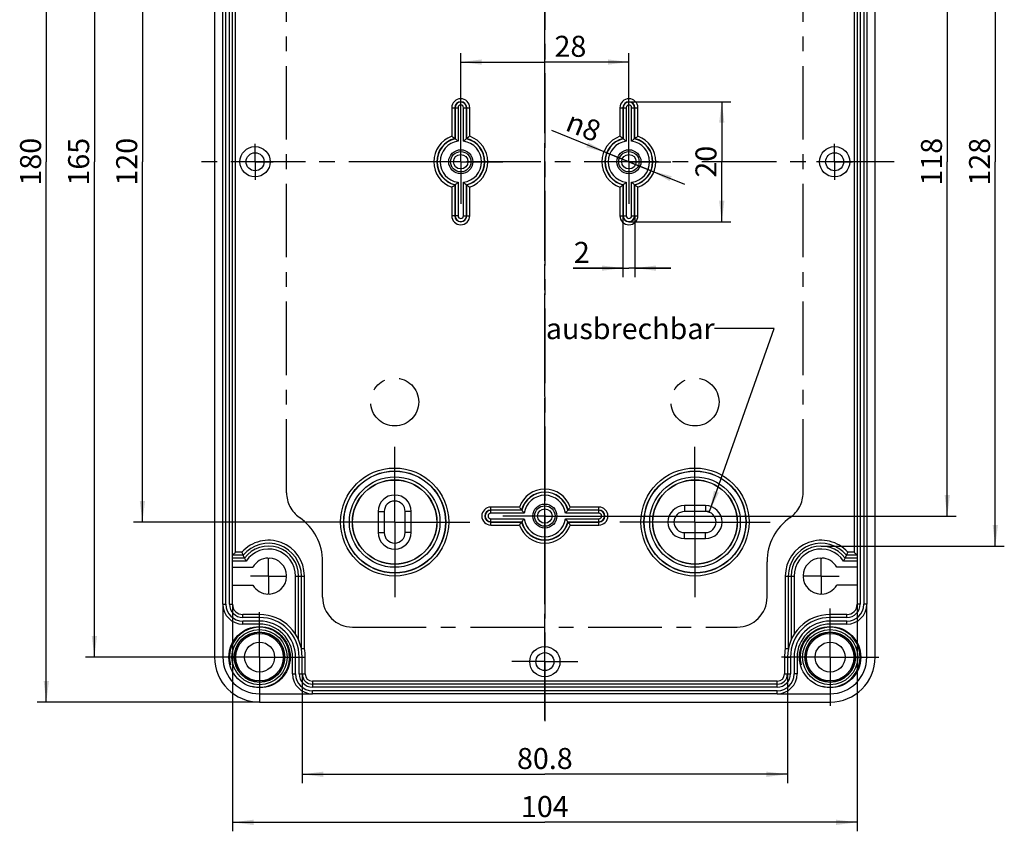
# Model space of a CAD drawing. Units: millimetres. Extents: x 0 to 599, y 0 to 420.
# Drawn here: x 177 to 341, y 158 to 293 of the extents above; entities that cross this region are included whole.
import ezdxf

# ---------------------------------------------------------------- set-up
doc = ezdxf.new("R2010")
doc.units = ezdxf.units.MM
doc.header["$LTSCALE"] = 32.67
for name, pattern in [('CENTER', [0.6, 0.375, -0.075, 0.075, -0.075]), ('DASHED', [0.2, 0.1, -0.1]), ('PHANTOM', [0.8, 0.45, -0.05, 0.1, -0.05, 0.1, -0.05])]:
    doc.linetypes.add(name, pattern=pattern)
doc.layers.get('0').update_dxf_attribs({"linetype": 'CONTINUOUS'})
for name, color, linetype in [('ACHSEN-EINFUEHRUNGEN', 7, 'CONTINUOUS'), ('AUSFORMSCHRAEGEN', 7, 'CONTINUOUS'), ('AUSW-EINSAETZE', 7, 'CONTINUOUS'), ('BEZUGSACHSEN', 7, 'CONTINUOUS'), ('BG_STARTBEZUEGE', 7, 'CONTINUOUS'), ('DECKELSKIZZEN', 7, 'CONTINUOUS'), ('DEFAULT_1', 7, 'CENTER'), ('RUNDUNGEN', 7, 'CONTINUOUS'), ('TEIL_STARTBEZUEGE', 7, 'CONTINUOUS'), ('TYPE', 7, 'CONTINUOUS'), ('ZEICHNUNGSBEMASSUNGEN', 7, 'CONTINUOUS')]:
    doc.layers.add(name, color=color, linetype=linetype)
doc.styles.get("Standard").update_dxf_attribs({"font": 'txt', "width": 0.7})
doc.styles.add('TEXTSTYLE_8', font='gdt', dxfattribs={"width": 0.7})
doc.dimstyles.new('DIMSTYLE_2', dxfattribs={"dimtxt": 3.5, "dimasz": 3.5, "dimexe": 1.5, "dimexo": 0, "dimgap": 0.875, "dimtad": 1, "dimdec": 3, "dimdsep": 46, "dimtxsty": 'STANDARD', "dimblk": '_FILLED', "dimblk1": '_FILLED', "dimblk2": '_FILLED', "dimcen": 0.09, "dimclrt": 5, "dimazin": 2, "dimtp": 0.2, "dimtm": 0.2, "dimtfac": 1, "dimtdec": 3, "dimtofl": 0, "dimtmove": 0, "dimatfit": 3, "dimldrblk": '_FILLED', "dimfxl": 1, "dimtolj": 1, "dimarcsym": 0})
doc.dimstyles.new('DIMSTYLE_3', dxfattribs={"dimtxt": 3.5, "dimasz": 3.5, "dimexe": 1.5, "dimexo": 0, "dimgap": 0.875, "dimtad": 1, "dimdec": 3, "dimdsep": 46, "dimtxsty": 'STANDARD', "dimblk": '_FILLED', "dimblk1": '_FILLED', "dimblk2": '_FILLED', "dimcen": 0.09, "dimclrt": 5, "dimazin": 2, "dimtp": 0.5, "dimtm": 0.5, "dimtfac": 1, "dimtdec": 3, "dimtofl": 0, "dimtmove": 0, "dimatfit": 3, "dimldrblk": '_FILLED', "dimfxl": 1, "dimtolj": 1, "dimarcsym": 0})
doc.dimstyles.new('DIMSTYLE_4', dxfattribs={"dimtxt": 3.5, "dimasz": 3.5, "dimexe": 1.5, "dimexo": 0, "dimgap": 0.875, "dimtad": 1, "dimdec": 3, "dimdsep": 46, "dimtxsty": 'STANDARD', "dimblk": '_FILLED', "dimblk1": '_FILLED', "dimblk2": '_FILLED', "dimcen": 0.09, "dimclrt": 5, "dimazin": 2, "dimtp": 0.3, "dimtm": 0.3, "dimtfac": 1, "dimtdec": 3, "dimtofl": 0, "dimtmove": 0, "dimatfit": 3, "dimldrblk": '_FILLED', "dimfxl": 1, "dimtolj": 1, "dimarcsym": 0})
doc.dimstyles.new('DIMSTYLE_5', dxfattribs={"dimtxt": 3.5, "dimasz": 3.5, "dimexe": 1.5, "dimexo": 0, "dimgap": 0.875, "dimtad": 1, "dimdec": 1, "dimdsep": 46, "dimtxsty": 'STANDARD', "dimblk": '_FILLED', "dimblk1": '_FILLED', "dimblk2": '_FILLED', "dimcen": 0.09, "dimclrt": 5, "dimazin": 2, "dimtp": 0.5, "dimtm": 0.5, "dimtfac": 1, "dimtdec": 1, "dimtofl": 0, "dimtmove": 0, "dimatfit": 3, "dimldrblk": '_FILLED', "dimfxl": 1, "dimtolj": 1, "dimarcsym": 0})
doc.dimstyles.new('DIMSTYLE_6', dxfattribs={"dimtxt": 3.5, "dimasz": 3.5, "dimexe": 1.5, "dimexo": 0, "dimgap": 0.875, "dimtad": 1, "dimdec": 1, "dimdsep": 46, "dimtxsty": 'STANDARD', "dimblk": '_FILLED', "dimblk1": '_FILLED', "dimblk2": '_FILLED', "dimcen": 0.09, "dimclrt": 5, "dimazin": 2, "dimtp": 0.2, "dimtm": 0.2, "dimtfac": 1, "dimtdec": 1, "dimtofl": 0, "dimtmove": 0, "dimatfit": 3, "dimldrblk": '_FILLED', "dimfxl": 1, "dimtolj": 1, "dimarcsym": 0})
doc.dimstyles.new('DIMSTYLE_7', dxfattribs={"dimtxt": 3.5, "dimasz": 3.5, "dimexe": 1.5, "dimexo": 0, "dimtad": 1, "dimdec": 1, "dimdsep": 46, "dimtxsty": 'STANDARD', "dimblk": '_FILLED', "dimblk1": '_FILLED', "dimblk2": '_FILLED', "dimcen": 0.09, "dimclrt": 5, "dimazin": 2, "dimtp": 0.2, "dimtm": 0.2, "dimtfac": 1, "dimtdec": 1, "dimtmove": 0, "dimatfit": 2, "dimldrblk": '_FILLED', "dimfxl": 1, "dimtolj": 1, "dimarcsym": 0})
doc.dimstyles.new('DIMSTYLE_8', dxfattribs={"dimtxt": 3.5, "dimasz": 3.5, "dimexe": 1.5, "dimexo": 0, "dimgap": 0.875, "dimtad": 1, "dimdec": 1, "dimdsep": 46, "dimtxsty": 'STANDARD', "dimblk": '_FILLED', "dimblk1": '_FILLED', "dimblk2": '_FILLED', "dimcen": 0.09, "dimclrt": 5, "dimazin": 2, "dimtp": 0.1, "dimtm": 0.1, "dimtfac": 1, "dimtdec": 1, "dimtofl": 0, "dimtmove": 0, "dimatfit": 3, "dimldrblk": '_FILLED', "dimfxl": 1, "dimtolj": 1, "dimarcsym": 0})
doc.dimstyles.get("Standard").update_dxf_attribs({"dimtxt": 3.5, "dimasz": 3.5, "dimexe": 1.5, "dimexo": 0, "dimtad": 1, "dimdsep": 46, "dimtxsty": 'STANDARD', "dimblk": '_FILLED', "dimblk1": '_FILLED', "dimblk2": '_FILLED', "dimcen": 0.09, "dimclrt": 5, "dimazin": 2, "dimtol": 1, "dimtp": 0.05, "dimtm": 0.05, "dimtfac": 1, "dimtofl": 0, "dimtmove": 0, "dimatfit": 3, "dimldrblk": '_FILLED', "dimfxl": 1, "dimtolj": 1, "dimarcsym": 0})

# ---------------------------------------------------------------- blocks, each defined once
blk = doc.blocks.new('_FILLED')
at = {"color": 0, "linetype": 'BYBLOCK'}
blk.add_solid([(0, 0), (-1, 0.125), (-1, -0.125)], dxfattribs=at)
blk = doc.blocks.new('*D11')
at = {"layer": 'ZEICHNUNGSBEMASSUNGEN', "color": 2, "linetype": 'CONTINUOUS'}
for p, q in [((209.18, 352.32), (187.68, 352.32)), ((189.18, 352.32), (189.18, 269.82)), ((189.18, 187.32), (189.18, 269.82)), ((209.18, 187.32), (187.68, 187.32))]:
    blk.add_line(p, q, dxfattribs=at)
at = {"layer": 'ZEICHNUNGSBEMASSUNGEN', "color": 2, "linetype": 'CONTINUOUS', "xscale": 3.5, "yscale": 3.5, "zscale": 3.5}
for p, rotation in [((189.18, 352.32), 90), ((189.18, 187.32), 270)]:
    blk.add_blockref('_FILLED', p, dxfattribs=dict(at, rotation=rotation))
at = {"layer": 'ZEICHNUNGSBEMASSUNGEN', "color": 5, "linetype": 'CONTINUOUS', "insert": (184.81, 269.82), "char_height": 3.5, "width": 10.875, "attachment_point": 2, "rotation": 90, "line_spacing_factor": 0.9}
blk.add_mtext('165', dxfattribs=at)
blk = doc.blocks.new('*D12')
at = {"layer": 'ZEICHNUNGSBEMASSUNGEN', "color": 2, "linetype": 'CONTINUOUS'}
for p, q in [((216.68, 359.82), (179.68, 359.82)), ((181.18, 359.82), (181.18, 269.82)), ((181.18, 179.82), (181.18, 269.82)), ((216.68, 179.82), (179.68, 179.82))]:
    blk.add_line(p, q, dxfattribs=at)
at = {"layer": 'ZEICHNUNGSBEMASSUNGEN', "color": 2, "linetype": 'CONTINUOUS', "xscale": 3.5, "yscale": 3.5, "zscale": 3.5}
for p, rotation in [((181.18, 359.82), 90), ((181.18, 179.82), 270)]:
    blk.add_blockref('_FILLED', p, dxfattribs=dict(at, rotation=rotation))
at = {"layer": 'ZEICHNUNGSBEMASSUNGEN', "color": 5, "linetype": 'CONTINUOUS', "insert": (176.81, 269.82), "char_height": 3.5, "width": 11.25, "attachment_point": 2, "rotation": 90, "line_spacing_factor": 0.9}
blk.add_mtext('180', dxfattribs=at)
blk = doc.blocks.new('*D13')
at = {"layer": 'ZEICHNUNGSBEMASSUNGEN', "color": 2, "linetype": 'CONTINUOUS'}
for p, q in [((229.18, 329.82), (195.68, 329.82)), ((197.18, 329.82), (197.18, 269.82)), ((197.18, 209.82), (197.18, 269.82)), ((229.18, 209.82), (195.68, 209.82))]:
    blk.add_line(p, q, dxfattribs=at)
at = {"layer": 'ZEICHNUNGSBEMASSUNGEN', "color": 2, "linetype": 'CONTINUOUS', "xscale": 3.5, "yscale": 3.5, "zscale": 3.5}
for p, rotation in [((197.18, 329.82), 90), ((197.18, 209.82), 270)]:
    blk.add_blockref('_FILLED', p, dxfattribs=dict(at, rotation=rotation))
at = {"layer": 'ZEICHNUNGSBEMASSUNGEN', "color": 5, "linetype": 'CONTINUOUS', "insert": (192.81, 269.82), "char_height": 3.5, "width": 11.25, "attachment_point": 2, "rotation": 90, "line_spacing_factor": 0.9}
blk.add_mtext('120', dxfattribs=at)
blk = doc.blocks.new('*D14')
at = {"layer": 'ZEICHNUNGSBEMASSUNGEN', "color": 2, "linetype": 'CONTINUOUS'}
for p, q in [((271.18, 328.82), (332.68, 328.82)), ((331.18, 328.82), (331.18, 269.82)), ((331.18, 210.82), (331.18, 269.82)), ((271.18, 210.82), (332.68, 210.82))]:
    blk.add_line(p, q, dxfattribs=at)
at = {"layer": 'ZEICHNUNGSBEMASSUNGEN', "color": 2, "linetype": 'CONTINUOUS', "xscale": 3.5, "yscale": 3.5, "zscale": 3.5}
for p, rotation in [((331.18, 328.82), 90), ((331.18, 210.82), 270)]:
    blk.add_blockref('_FILLED', p, dxfattribs=dict(at, rotation=rotation))
at = {"layer": 'ZEICHNUNGSBEMASSUNGEN', "color": 5, "linetype": 'CONTINUOUS', "insert": (326.81, 269.82), "char_height": 3.5, "width": 10.125, "attachment_point": 2, "rotation": 90, "line_spacing_factor": 0.9}
blk.add_mtext('118', dxfattribs=at)
blk = doc.blocks.new('*D15')
at = {"layer": 'ZEICHNUNGSBEMASSUNGEN', "color": 2, "linetype": 'CONTINUOUS'}
for p, q in [((310.18, 333.81), (340.68, 333.81)), ((339.18, 333.81), (339.18, 269.82)), ((339.18, 205.82), (339.18, 269.82)), ((310.18, 205.82), (340.68, 205.82))]:
    blk.add_line(p, q, dxfattribs=at)
at = {"layer": 'ZEICHNUNGSBEMASSUNGEN', "color": 2, "linetype": 'CONTINUOUS', "xscale": 3.5, "yscale": 3.5, "zscale": 3.5}
for p, rotation in [((339.18, 333.81), 90), ((339.18, 205.82), 270)]:
    blk.add_blockref('_FILLED', p, dxfattribs=dict(at, rotation=rotation))
at = {"layer": 'ZEICHNUNGSBEMASSUNGEN', "color": 5, "linetype": 'CONTINUOUS', "insert": (334.81, 269.82), "char_height": 3.5, "width": 11.25, "attachment_point": 2, "rotation": 90, "line_spacing_factor": 0.9}
blk.add_mtext('128', dxfattribs=at)
blk = doc.blocks.new('*D16')
at = {"layer": 'ZEICHNUNGSBEMASSUNGEN', "color": 2, "linetype": 'CONTINUOUS'}
for p, q in [((223.78, 184.52), (223.78, 166.31)), ((304.58, 184.52), (304.58, 166.31)), ((223.78, 167.81), (264.18, 167.81)), ((304.58, 167.81), (264.18, 167.81))]:
    blk.add_line(p, q, dxfattribs=at)
at = {"layer": 'ZEICHNUNGSBEMASSUNGEN', "color": 2, "linetype": 'CONTINUOUS', "xscale": 3.5, "yscale": 3.5, "zscale": 3.5, "rotation": 180}
blk.add_blockref('_FILLED', (223.78, 167.81), dxfattribs=at)
at = {"layer": 'ZEICHNUNGSBEMASSUNGEN', "color": 2, "linetype": 'CONTINUOUS', "xscale": 3.5, "yscale": 3.5, "zscale": 3.5}
blk.add_blockref('_FILLED', (304.58, 167.81), dxfattribs=at)
at = {"layer": 'ZEICHNUNGSBEMASSUNGEN', "color": 5, "linetype": 'CONTINUOUS', "insert": (264.18, 172.19), "char_height": 3.5, "width": 15.375, "attachment_point": 2, "line_spacing_factor": 0.9}
blk.add_mtext('80.8', dxfattribs=at)
blk = doc.blocks.new('*D17')
at = {"layer": 'ZEICHNUNGSBEMASSUNGEN', "color": 2, "linetype": 'CONTINUOUS'}
for p, q in [((212.18, 196.12), (212.18, 158.31)), ((316.18, 196.12), (316.18, 158.31)), ((212.18, 159.81), (264.18, 159.81)), ((316.18, 159.81), (264.18, 159.81))]:
    blk.add_line(p, q, dxfattribs=at)
at = {"layer": 'ZEICHNUNGSBEMASSUNGEN', "color": 2, "linetype": 'CONTINUOUS', "xscale": 3.5, "yscale": 3.5, "zscale": 3.5}
for p, rotation in [((212.18, 159.81), 180), ((316.18, 159.81), 360)]:
    blk.add_blockref('_FILLED', p, dxfattribs=dict(at, rotation=rotation))
at = {"layer": 'ZEICHNUNGSBEMASSUNGEN', "color": 5, "linetype": 'CONTINUOUS', "insert": (264.18, 164.19), "char_height": 3.5, "width": 11.25, "attachment_point": 2, "line_spacing_factor": 0.9}
blk.add_mtext('104', dxfattribs=at)
blk = doc.blocks.new('*D18')
at = {"layer": 'ZEICHNUNGSBEMASSUNGEN', "color": 2, "linetype": 'CONTINUOUS'}
for p, q in [((250.18, 276.82), (250.18, 287.92)), ((278.18, 276.82), (278.18, 287.92)), ((250.18, 286.42), (264.18, 286.42)), ((278.18, 286.42), (264.18, 286.42))]:
    blk.add_line(p, q, dxfattribs=at)
at = {"layer": 'ZEICHNUNGSBEMASSUNGEN', "color": 2, "linetype": 'CONTINUOUS', "xscale": 3.5, "yscale": 3.5, "zscale": 3.5, "rotation": 180}
blk.add_blockref('_FILLED', (250.18, 286.42), dxfattribs=at)
at = {"layer": 'ZEICHNUNGSBEMASSUNGEN', "color": 2, "linetype": 'CONTINUOUS', "xscale": 3.5, "yscale": 3.5, "zscale": 3.5}
blk.add_blockref('_FILLED', (278.18, 286.42), dxfattribs=at)
at = {"layer": 'ZEICHNUNGSBEMASSUNGEN', "color": 5, "linetype": 'CONTINUOUS', "insert": (268.44, 290.79), "char_height": 3.5, "width": 8.25, "attachment_point": 2, "line_spacing_factor": 0.9}
blk.add_mtext('28', dxfattribs=at)
blk = doc.blocks.new('*D19')
at = {"layer": 'ZEICHNUNGSBEMASSUNGEN', "color": 2, "linetype": 'CONTINUOUS'}
for p, q in [((278.18, 279.81), (295.14, 279.81)), ((293.64, 279.81), (293.64, 269.82)), ((293.64, 259.82), (293.64, 269.82)), ((278.18, 259.82), (295.14, 259.82))]:
    blk.add_line(p, q, dxfattribs=at)
at = {"layer": 'ZEICHNUNGSBEMASSUNGEN', "color": 2, "linetype": 'CONTINUOUS', "xscale": 3.5, "yscale": 3.5, "zscale": 3.5}
for p, rotation in [((293.64, 279.81), 90), ((293.64, 259.82), 270)]:
    blk.add_blockref('_FILLED', p, dxfattribs=dict(at, rotation=rotation))
at = {"layer": 'ZEICHNUNGSBEMASSUNGEN', "color": 5, "linetype": 'CONTINUOUS', "insert": (289.26, 269.82), "char_height": 3.5, "width": 8.25, "attachment_point": 2, "rotation": 90, "line_spacing_factor": 0.9}
blk.add_mtext('20', dxfattribs=at)
blk = doc.blocks.new('*D20')
at = {"layer": 'ZEICHNUNGSBEMASSUNGEN', "color": 2, "linetype": 'CONTINUOUS'}
for p, q in [((278.18, 269.82), (265.34, 275)), ((274.48, 271.31), (274.48, 271.31)), ((274.48, 271.31), (278.18, 269.82)), ((281.89, 268.32), (278.18, 269.82)), ((278.18, 269.82), (287.45, 266.07)), ((281.89, 268.32), (281.89, 268.32))]:
    blk.add_line(p, q, dxfattribs=at)
at = {"layer": 'ZEICHNUNGSBEMASSUNGEN', "color": 2, "linetype": 'CONTINUOUS', "xscale": 3.5, "yscale": 3.5, "zscale": 3.5}
for p, rotation in [((274.48, 271.31), 338.0092122773), ((281.89, 268.32), 158.0081856634)]:
    blk.add_blockref('_FILLED', p, dxfattribs=dict(at, rotation=rotation))
at = {"layer": 'ZEICHNUNGSBEMASSUNGEN', "color": 5, "linetype": 'CONTINUOUS', "insert": (273.86, 276.28), "char_height": 3.5, "width": 11.125, "attachment_point": 3, "rotation": 338.0066, "line_spacing_factor": 0.9, "style": 'TEXTSTYLE_8'}
blk.add_mtext('{\\fgdt;n}\\ftxt;8', dxfattribs=at)
blk = doc.blocks.new('*D40')
at = {"layer": 'ZEICHNUNGSBEMASSUNGEN', "color": 2, "linetype": 'CONTINUOUS'}
for p, q in [((277.19, 260.82), (277.19, 250.6)), ((279.18, 260.82), (279.18, 250.6)), ((277.19, 252.1), (268.91, 252.1)), ((268.91, 252.1), (278.18, 252.1)), ((285.18, 252.1), (278.18, 252.1)), ((279.18, 252.1), (285.18, 252.1))]:
    blk.add_line(p, q, dxfattribs=at)
at = {"layer": 'ZEICHNUNGSBEMASSUNGEN', "color": 2, "linetype": 'CONTINUOUS', "xscale": 3.5, "yscale": 3.5, "zscale": 3.5}
blk.add_blockref('_FILLED', (277.19, 252.1), dxfattribs=at)
at = {"layer": 'ZEICHNUNGSBEMASSUNGEN', "color": 2, "linetype": 'CONTINUOUS', "xscale": 3.5, "yscale": 3.5, "zscale": 3.5, "rotation": 180}
blk.add_blockref('_FILLED', (279.18, 252.1), dxfattribs=at)
at = {"layer": 'ZEICHNUNGSBEMASSUNGEN', "color": 5, "linetype": 'CONTINUOUS', "insert": (271.66, 256.47), "char_height": 3.5, "width": 4.125, "attachment_point": 3, "line_spacing_factor": 0.9}
blk.add_mtext('2', dxfattribs=at)

msp = doc.modelspace()

# ---------------------------------------------------------------- linework, layer by layer
at = {"color": 9, "linetype": 'CONTINUOUS'}
for p, q in [((236.4319, 211.5658), (237.4319, 211.5658)), ((241.9319, 211.5658), (240.9319, 211.5658)), ((287.4319, 212.5658), (287.4319, 211.5658)), ((290.9319, 212.5658), (290.9319, 211.5658)), ((236.4319, 208.0658), (237.4319, 208.0658)), ((241.9319, 208.0658), (240.9319, 208.0658)), ((287.4319, 207.0658), (287.4319, 208.0658)), ((290.9319, 207.0658), (290.9319, 208.0658))]:
    msp.add_line(p, q, dxfattribs=at)
at = {"color": 7, "linetype": 'CONTINUOUS'}
for p, q in [((236.4319, 211.5658), (236.4319, 208.0658)), ((237.4319, 211.5658), (237.4319, 208.0658)), ((240.9319, 208.0658), (240.9319, 211.5658)), ((241.9319, 208.0658), (241.9319, 211.5658)), ((290.9319, 212.5658), (287.4319, 212.5658)), ((290.9319, 211.5658), (287.4319, 211.5658)), ((287.4319, 208.0658), (290.9319, 208.0658)), ((287.4319, 207.0658), (290.9319, 207.0658)), ((218.0835, 203.8141), (218.1819, 203.7158)), ((218.1819, 203.7158), (218.2803, 203.8141)), ((310.0835, 203.8141), (310.1819, 203.7158)), ((310.1819, 203.7158), (310.2803, 203.8141)), ((212.1819, 202.3158), (215.5838, 202.3158)), ((316.1819, 202.3158), (312.78, 202.3158)), ((221.1803, 200.9141), (221.0819, 200.8158)), ((221.0819, 200.8158), (221.1803, 200.7174)), ((307.2819, 200.8158), (307.1835, 200.9141)), ((307.1835, 200.7174), (307.2819, 200.8158)), ((212.1819, 199.3158), (215.5838, 199.3158)), ((316.1819, 199.3158), (312.78, 199.3158)), ((218.1819, 197.9158), (218.0835, 197.8174)), ((218.2803, 197.8174), (218.1819, 197.9158)), ((310.1819, 197.9158), (310.0835, 197.8174)), ((310.2803, 197.8174), (310.1819, 197.9158)), ((210.5819, 196.1158), (210.5819, 187.3158)), ((317.7819, 187.3158), (317.7819, 196.1158)), ((216.6819, 181.2158), (225.4819, 181.2158)), ((302.8819, 181.2158), (311.6819, 181.2158))]:
    msp.add_line(p, q, dxfattribs=at)
at = {"color": 2, "linetype": 'DASHED'}
msp.add_line((291.589, 211.5658), (290.9319, 211.5658), dxfattribs=at)
at = {"color": 7, "linetype": 'CONTINUOUS'}
for centre, radius in [((215.9319, 269.8158), 1.5), ((250.1819, 269.8158), 2), ((250.1819, 269.8158), 1.7), ((278.1819, 269.8158), 2), ((278.1819, 269.8158), 1.7), ((312.4319, 269.8158), 1.5), ((264.1819, 210.8158), 2), ((264.1819, 210.8158), 1.7), ((216.6819, 187.3158), 5.1), ((216.6819, 187.3158), 4.595), ((311.6819, 187.3158), 5.1), ((311.6819, 187.3158), 4.595), ((216.6819, 187.3158), 4.2), ((311.6819, 187.3158), 4.2), ((216.6819, 187.3158), 2.5), ((311.6819, 187.3158), 2.5), ((264.1819, 186.5658), 1.5)]:
    msp.add_circle(centre, radius, dxfattribs=at)
for centre, radius, start, end in [((239.1819, 211.5658), 2.75, 0, 180), ((239.1819, 211.5658), 1.75, 0, 180), ((287.4319, 209.8158), 2.75, 90, 270), ((287.4319, 209.8158), 1.75, 90, 270), ((290.9319, 209.8158), 2.75, 270, 90), ((290.9319, 209.8158), 1.75, 270, 90), ((239.1819, 208.0658), 2.75, 180, 360), ((239.1819, 208.0658), 1.75, 180, 360), ((218.1819, 200.8158), 3, 91.879376, 150), ((218.1819, 200.8158), 3, 1.879376, 88.120624), ((310.1819, 200.8158), 3, 91.879376, 178.120624), ((310.1819, 200.8158), 3, 30, 88.120624), ((218.1819, 200.8158), 3, 271.879376, 358.120624), ((310.1819, 200.8158), 3, 181.879376, 268.120624), ((218.1819, 200.8158), 3, 210, 268.120624), ((310.1819, 200.8158), 3, 271.879376, 330), ((216.6819, 187.3158), 6.1, 180, 270), ((311.6819, 187.3158), 6.1, 270, 360)]:
    msp.add_arc(centre, radius, start, end, dxfattribs=at)
at = {"color": 2, "linetype": 'CONTINUOUS'}
for centre in [(216.6819, 187.3158), (311.6819, 187.3158)]:
    msp.add_arc(centre, 5, 255, 195, dxfattribs=at)
at = {"layer": 'ACHSEN-EINFUEHRUNGEN', "color": 7, "linetype": 'CENTER'}
msp.add_line((264.1819, 176.8158), (264.1819, 362.8158), dxfattribs=at)
at = {"layer": 'AUSFORMSCHRAEGEN', "color": 7, "linetype": 'CONTINUOUS'}
for centre, radius in [((215.9319, 269.8158), 2.5218), ((312.4319, 269.8158), 2.5218), ((239.1819, 209.8158), 8.4738), ((289.1819, 209.8158), 8.4738), ((239.1819, 209.8158), 7), ((289.1819, 209.8158), 7), ((264.1819, 186.5658), 2.5218)]:
    msp.add_circle(centre, radius, dxfattribs=at)
at = {"layer": 'AUSW-EINSAETZE', "color": 2, "linetype": 'CENTER'}
for p, q in [((221.1819, 214.6975), (221.1819, 324.9341)), ((307.1819, 214.6975), (307.1819, 324.9341)), ((227.1819, 197.3158), (227.1819, 203.2083)), ((301.1819, 197.3158), (301.1819, 203.2083)), ((232.1819, 192.3158), (296.1819, 192.3158))]:
    msp.add_line(p, q, dxfattribs=at)
for centre, radius, start, end in [((226.1819, 214.6975), 5, 180, 235.150095), ((302.1819, 214.6975), 5, 304.849905, 360), ((218.1819, 203.2083), 9, 0, 55.150095), ((310.1819, 203.2083), 9, 124.849905, 180), ((232.1819, 197.3158), 5, 180, 270), ((296.1819, 197.3158), 5, 270, 360)]:
    msp.add_arc(centre, radius, start, end, dxfattribs=at)
at = {"layer": 'BEZUGSACHSEN', "color": 7, "linetype": 'CENTER'}
for p, q in [((215.9319, 269.8158), (215.9319, 272.8159)), ((250.1819, 269.8158), (250.1819, 272.8159)), ((278.1819, 269.8158), (278.1819, 272.8159)), ((312.4319, 269.8158), (312.4319, 272.8159)), ((215.9319, 269.8158), (212.9318, 269.8158)), ((215.9319, 269.8158), (215.9319, 266.8157)), ((215.9319, 269.8158), (218.932, 269.8158)), ((250.1819, 269.8158), (247.1818, 269.8158)), ((250.1819, 269.8158), (250.1819, 266.8157)), ((250.1819, 269.8158), (253.182, 269.8158)), ((278.1819, 269.8158), (275.1818, 269.8158)), ((278.1819, 269.8158), (281.182, 269.8158)), ((278.1819, 269.8158), (278.1819, 266.8157)), ((312.4319, 269.8158), (309.4318, 269.8158)), ((312.4319, 269.8158), (315.432, 269.8158)), ((312.4319, 269.8158), (312.4319, 266.8157)), ((264.1819, 210.8158), (264.1819, 213.8159)), ((239.1819, 209.8158), (239.1819, 212.8159)), ((289.1819, 209.8158), (289.1819, 212.8159)), ((264.1819, 210.8158), (261.1818, 210.8158)), ((264.1819, 210.8158), (267.182, 210.8158)), ((264.1819, 210.8158), (264.1819, 207.8157)), ((239.1819, 209.8158), (236.1818, 209.8158)), ((239.1819, 209.8158), (242.182, 209.8158)), ((239.1819, 209.8158), (239.1819, 206.8157)), ((289.1819, 209.8158), (286.1818, 209.8158)), ((289.1819, 209.8158), (292.182, 209.8158)), ((289.1819, 209.8158), (289.1819, 206.8157)), ((218.1819, 200.8158), (218.1819, 203.8159)), ((310.1819, 200.8158), (310.1819, 203.8159)), ((218.1819, 200.8158), (215.1818, 200.8158)), ((218.1819, 200.8158), (221.182, 200.8158)), ((218.1819, 200.8158), (218.1819, 197.8157)), ((310.1819, 200.8158), (307.1818, 200.8158)), ((310.1819, 200.8158), (313.182, 200.8158)), ((310.1819, 200.8158), (310.1819, 197.8157)), ((216.6819, 187.3158), (216.6819, 190.3159)), ((311.6819, 187.3158), (311.6819, 190.3159)), ((264.1819, 186.5658), (264.1819, 189.5659)), ((216.6819, 187.3158), (213.6818, 187.3158)), ((216.6819, 187.3158), (219.682, 187.3158)), ((216.6819, 187.3158), (216.6819, 184.3157)), ((311.6819, 187.3158), (308.6818, 187.3158)), ((311.6819, 187.3158), (314.682, 187.3158)), ((311.6819, 187.3158), (311.6819, 184.3157)), ((264.1819, 186.5658), (261.1818, 186.5658)), ((264.1819, 186.5658), (267.182, 186.5658)), ((264.1819, 186.5658), (264.1819, 183.5657))]:
    msp.add_line(p, q, dxfattribs=at)
at = {"layer": 'BG_STARTBEZUEGE', "color": 7, "linetype": 'CENTER'}
for p, q in [((264.1819, 362.966), (264.1819, 176.6655)), ((322.3321, 269.8158), (206.0316, 269.8158))]:
    msp.add_line(p, q, dxfattribs=at)
at = {"layer": 'DECKELSKIZZEN', "color": 2, "linetype": 'PHANTOM'}
msp.add_line((264.1819, 179.8158), (264.1819, 359.8158), dxfattribs=at)
at = {"layer": 'DEFAULT_1', "color": 7, "linetype": 'CENTER'}
for p, q in [((250.1819, 269.8158), (250.1819, 276.8158)), ((278.1819, 269.8158), (278.1819, 276.8158)), ((250.1819, 269.8158), (243.1819, 269.8158)), ((250.1819, 269.8158), (250.1819, 262.8158)), ((250.1819, 269.8158), (257.1819, 269.8158)), ((278.1819, 269.8158), (271.1819, 269.8158)), ((278.1819, 269.8158), (285.1819, 269.8158)), ((278.1819, 269.8158), (278.1819, 262.8158)), ((239.1819, 221.3158), (239.1819, 222.3158)), ((239.1819, 219.8158), (239.1819, 221.3158)), ((289.1819, 221.3158), (289.1819, 222.3158)), ((289.1819, 219.8158), (289.1819, 221.3158)), ((239.1819, 209.8158), (239.1819, 219.8158)), ((289.1819, 209.8158), (289.1819, 219.8158)), ((264.1819, 215.8158), (264.1819, 217.8158)), ((264.1819, 210.8158), (264.1819, 215.8158)), ((259.1819, 210.8158), (257.1819, 210.8158)), ((264.1819, 210.8158), (259.1819, 210.8158)), ((264.1819, 210.8158), (271.1819, 210.8158)), ((264.1819, 210.8158), (264.1819, 203.8158)), ((227.6819, 209.8158), (226.6819, 209.8158)), ((229.1819, 209.8158), (227.6819, 209.8158)), ((239.1819, 209.8158), (229.1819, 209.8158)), ((239.1819, 209.8158), (249.1819, 209.8158)), ((239.1819, 209.8158), (239.1819, 199.8158)), ((249.1819, 209.8158), (250.6819, 209.8158)), ((250.6819, 209.8158), (251.6819, 209.8158)), ((277.6819, 209.8158), (276.6819, 209.8158)), ((279.1819, 209.8158), (277.6819, 209.8158)), ((289.1819, 209.8158), (279.1819, 209.8158)), ((289.1819, 209.8158), (299.1819, 209.8158)), ((289.1819, 209.8158), (289.1819, 199.8158)), ((299.1819, 209.8158), (300.6819, 209.8158)), ((300.6819, 209.8158), (301.6819, 209.8158)), ((239.1819, 199.8158), (239.1819, 198.3158)), ((289.1819, 199.8158), (289.1819, 198.3158)), ((239.1819, 198.3158), (239.1819, 197.3158)), ((289.1819, 198.3158), (289.1819, 197.3158)), ((311.6819, 194.8158), (311.6819, 195.4158)), ((216.6819, 187.3158), (216.6819, 194.8158)), ((311.6819, 187.3158), (311.6819, 194.8158)), ((264.1819, 186.5658), (264.1819, 192.0658)), ((216.6819, 187.3158), (209.1819, 187.3158)), ((216.6819, 187.3158), (224.1819, 187.3158)), ((216.6819, 187.3158), (216.6819, 179.8158)), ((304.1819, 187.3158), (303.5819, 187.3158)), ((311.6819, 187.3158), (304.1819, 187.3158)), ((311.6819, 187.3158), (319.1819, 187.3158)), ((311.6819, 187.3158), (311.6819, 179.8158)), ((319.1819, 187.3158), (319.7819, 187.3158)), ((264.1819, 186.5658), (258.6819, 186.5658)), ((264.1819, 186.5658), (269.6819, 186.5658)), ((264.1819, 186.5658), (264.1819, 181.0658)), ((311.6819, 179.8158), (311.6819, 179.2158))]:
    msp.add_line(p, q, dxfattribs=at)
at = {"layer": 'RUNDUNGEN', "color": 7, "linetype": 'CONTINUOUS'}
for p, q in [((209.1819, 352.3158), (209.1819, 187.3158)), ((319.1819, 187.3158), (319.1819, 352.3158)), ((210.5819, 196.1158), (210.5819, 343.5158)), ((212.1819, 196.1158), (212.1819, 343.5158)), ((316.1819, 343.5158), (316.1819, 196.1158)), ((317.7819, 343.5158), (317.7819, 196.1158)), ((249.1862, 278.8158), (249.1862, 273.6854)), ((249.2299, 278.8158), (249.2299, 273.6514)), ((251.1338, 273.6514), (251.1338, 278.8158)), ((251.1776, 273.6854), (251.1776, 278.8158)), ((277.1862, 278.8158), (277.1862, 273.6854)), ((277.2299, 278.8158), (277.2299, 273.6514)), ((279.1338, 273.6514), (279.1338, 278.8158)), ((279.1776, 273.6854), (279.1776, 278.8158)), ((249.2299, 273.6514), (249.1862, 273.6854)), ((251.1338, 273.6514), (251.1776, 273.6854)), ((277.2299, 273.6514), (277.1862, 273.6854)), ((279.1338, 273.6514), (279.1776, 273.6854)), ((249.2299, 265.9802), (249.1862, 265.9461)), ((249.1862, 265.9461), (249.1862, 260.8158)), ((249.2299, 265.9802), (249.2299, 260.8158)), ((251.1338, 260.8158), (251.1338, 265.9802)), ((251.1338, 265.9802), (251.1776, 265.9461)), ((251.1776, 260.8158), (251.1776, 265.9461)), ((277.2299, 265.9802), (277.1862, 265.9461)), ((277.1862, 265.9461), (277.1862, 260.8158)), ((277.2299, 265.9802), (277.2299, 260.8158)), ((279.1338, 265.9802), (279.1776, 265.9461)), ((279.1338, 260.8158), (279.1338, 265.9802)), ((279.1776, 260.8158), (279.1776, 265.9461)), ((260.3122, 211.8114), (255.1819, 211.8114)), ((260.3463, 211.7677), (255.1819, 211.7677)), ((260.3463, 211.7677), (260.3122, 211.8114)), ((268.0175, 211.7677), (268.0515, 211.8114)), ((273.1819, 211.7677), (268.0175, 211.7677)), ((273.1819, 211.8114), (268.0515, 211.8114)), ((255.1819, 209.8638), (260.3463, 209.8638)), ((260.3463, 209.8638), (260.3122, 209.8201)), ((268.0175, 209.8638), (273.1819, 209.8638)), ((268.0175, 209.8638), (268.0515, 209.8201)), ((255.1819, 209.8201), (260.3122, 209.8201)), ((268.0515, 209.8201), (273.1819, 209.8201)), ((213.9549, 204.2827), (212.1819, 204.2827)), ((214.1797, 203.8201), (212.1819, 203.8201)), ((214.1797, 203.8201), (213.9549, 204.2827)), ((314.184, 203.8201), (314.4089, 204.2827)), ((316.1819, 203.8201), (314.184, 203.8201)), ((316.1819, 204.2827), (314.4089, 204.2827)), ((223.1862, 190.1625), (223.1862, 200.8158)), ((223.6488, 188.684), (223.6488, 200.8158)), ((304.715, 200.8158), (304.715, 188.684)), ((305.1776, 200.8158), (305.1776, 190.1625)), ((216.6819, 194.4158), (213.8819, 194.4158)), ((314.4819, 194.4158), (311.6819, 194.4158)), ((216.6819, 192.8158), (213.8819, 192.8158)), ((314.4819, 192.8158), (311.6819, 192.8158)), ((222.1819, 184.5158), (222.1819, 187.3158)), ((223.7819, 184.5158), (223.7819, 187.3158)), ((304.5819, 187.3158), (304.5819, 184.5158)), ((306.1819, 187.3158), (306.1819, 184.5158)), ((302.8819, 182.8158), (225.4819, 182.8158)), ((302.8819, 181.2158), (225.4819, 181.2158)), ((216.6819, 179.8158), (311.6819, 179.8158))]:
    msp.add_line(p, q, dxfattribs=at)
at = {"layer": 'RUNDUNGEN', "color": 9, "linetype": 'CONTINUOUS'}
for p, q in [((211.0819, 196.1158), (211.0819, 343.5158)), ((211.6819, 196.1158), (211.6819, 343.5158)), ((316.6819, 343.5158), (316.6819, 196.1158)), ((317.2819, 343.5158), (317.2819, 196.1158)), ((212.6819, 204.7827), (212.6819, 334.8489)), ((315.6819, 334.8489), (315.6819, 204.7827)), ((248.6862, 278.8158), (248.6862, 274.0553)), ((248.6862, 278.8158), (249.7299, 278.8158)), ((249.7299, 278.8158), (249.7299, 273.238)), ((250.6339, 273.238), (250.6339, 278.8158)), ((250.6339, 278.8158), (251.6775, 278.8158)), ((251.6775, 274.0553), (251.6775, 278.8158)), ((276.6862, 278.8158), (276.6862, 274.0553)), ((276.6862, 278.8158), (277.7299, 278.8158)), ((277.7299, 278.8158), (277.7299, 273.238)), ((278.6339, 273.238), (278.6339, 278.8158)), ((278.6339, 278.8158), (279.6775, 278.8158)), ((279.6775, 274.0553), (279.6775, 278.8158)), ((249.7299, 266.3935), (249.7299, 260.8158)), ((250.6339, 260.8158), (250.6339, 266.3935)), ((277.7299, 266.3935), (277.7299, 260.8158)), ((278.6339, 260.8158), (278.6339, 266.3935)), ((248.6862, 265.5762), (248.6862, 260.8158)), ((251.6775, 260.8158), (251.6775, 265.5762)), ((276.6862, 265.5762), (276.6862, 260.8158)), ((279.6775, 260.8158), (279.6775, 265.5762)), ((249.7299, 260.8158), (248.6862, 260.8158)), ((250.6339, 260.8158), (251.6775, 260.8158)), ((276.6862, 260.8158), (277.7299, 260.8158)), ((278.6339, 260.8158), (279.6775, 260.8158)), ((259.9423, 212.3114), (255.1819, 212.3114)), ((255.1819, 211.2677), (255.1819, 212.3114)), ((273.1819, 212.3114), (268.4214, 212.3114)), ((273.1819, 211.2677), (273.1819, 212.3114)), ((260.7596, 211.2677), (255.1819, 211.2677)), ((255.1819, 210.3638), (260.7596, 210.3638)), ((255.1819, 209.3201), (255.1819, 210.3638)), ((273.1819, 211.2677), (267.6041, 211.2677)), ((267.6041, 210.3638), (273.1819, 210.3638)), ((273.1819, 209.3201), (273.1819, 210.3638)), ((255.1819, 209.3201), (259.9423, 209.3201)), ((268.4214, 209.3201), (273.1819, 209.3201)), ((214.4379, 203.3201), (212.1819, 203.3201)), ((213.7246, 204.7827), (212.6819, 204.7827)), ((316.1819, 203.3201), (313.9259, 203.3201)), ((315.6819, 204.7827), (314.6392, 204.7827)), ((222.6862, 200.8158), (224.1488, 200.8158)), ((222.6862, 191.1049), (222.6862, 200.8158)), ((224.1488, 188.7319), (224.1488, 200.8158)), ((304.215, 200.8158), (305.6775, 200.8158)), ((304.215, 200.8158), (304.215, 188.7319)), ((305.6775, 200.8158), (305.6775, 191.1049)), ((210.5819, 196.1158), (211.0819, 196.1158)), ((211.6819, 196.1158), (212.1819, 196.1158)), ((316.6819, 196.1158), (316.1819, 196.1158)), ((317.7819, 196.1158), (317.2819, 196.1158)), ((213.8819, 193.9158), (213.8819, 194.4158)), ((216.6819, 193.9158), (213.8819, 193.9158)), ((216.6819, 193.9158), (216.6819, 194.4158)), ((311.6819, 193.9158), (311.6819, 194.4158)), ((314.4819, 193.9158), (311.6819, 193.9158)), ((314.4819, 193.9158), (314.4819, 194.4158)), ((216.6819, 193.3158), (213.8819, 193.3158)), ((213.8819, 192.8158), (213.8819, 193.3158)), ((216.6819, 192.8158), (216.6819, 193.3158)), ((314.4819, 193.3158), (311.6819, 193.3158)), ((311.6819, 192.8158), (311.6819, 193.3158)), ((314.4819, 192.8158), (314.4819, 193.3158)), ((222.1819, 187.3158), (222.6819, 187.3158)), ((222.6819, 184.5158), (222.6819, 187.3158)), ((223.2819, 187.3158), (224.2819, 187.3158)), ((223.2819, 184.5158), (223.2819, 187.3158)), ((224.2819, 184.5158), (224.2819, 187.3158)), ((304.0819, 187.3158), (305.0819, 187.3158)), ((304.0819, 187.3158), (304.0819, 184.5158)), ((305.0819, 187.3158), (305.0819, 184.5158)), ((306.1819, 187.3158), (305.6819, 187.3158)), ((305.6819, 187.3158), (305.6819, 184.5158)), ((222.1819, 184.5158), (222.6819, 184.5158)), ((223.2819, 184.5158), (224.2819, 184.5158)), ((304.0819, 184.5158), (305.0819, 184.5158)), ((306.1819, 184.5158), (305.6819, 184.5158)), ((302.8819, 183.3158), (225.4819, 183.3158)), ((225.4819, 183.3158), (225.4819, 182.3158)), ((302.8819, 182.3158), (225.4819, 182.3158)), ((302.8819, 182.3158), (302.8819, 183.3158)), ((302.8819, 181.7158), (225.4819, 181.7158)), ((225.4819, 181.2158), (225.4819, 181.7158)), ((302.8819, 181.2158), (302.8819, 181.7158))]:
    msp.add_line(p, q, dxfattribs=at)
for centre, radius in [((250.1819, 269.8158), 1.2), ((278.1819, 269.8158), 1.2), ((239.1819, 209.8158), 8.9956), ((289.1819, 209.8158), 8.9956), ((239.1819, 209.8158), 7.5393), ((289.1819, 209.8158), 7.5393), ((264.1819, 210.8158), 1.2), ((216.6819, 187.3158), 3.9502), ((311.6819, 187.3158), 3.9502)]:
    msp.add_circle(centre, radius, dxfattribs=at)
at = {"layer": 'RUNDUNGEN', "color": 7, "linetype": 'CONTINUOUS'}
for centre, radius in [((239.1819, 209.8158), 8.4957), ((289.1819, 209.8158), 8.4957), ((239.1819, 209.8158), 7.0393), ((289.1819, 209.8158), 7.0393), ((216.6819, 187.3158), 4.1502), ((311.6819, 187.3158), 4.1502)]:
    msp.add_circle(centre, radius, dxfattribs=at)
at = {"layer": 'RUNDUNGEN', "color": 9, "linetype": 'CONTINUOUS'}
for centre, radius, start, end in [((250.1819, 278.8158), 1.4956, 0, 180), ((250.1819, 278.8158), 0.452, 0, 180), ((278.1819, 278.8158), 1.4956, 0, 180), ((278.1819, 278.8158), 0.452, 0, 180), ((250.1819, 269.8158), 4.4957, 109.432074, 250.567926), ((250.1819, 269.8158), 4.4957, 289.432074, 70.567926), ((278.1819, 269.8158), 4.4957, 109.432074, 250.567926), ((278.1819, 269.8158), 4.4957, 289.432074, 70.567926), ((250.1819, 269.8158), 3.452, 97.523588, 262.476412), ((250.1819, 269.8158), 3.452, 277.523588, 82.476412), ((278.1819, 269.8158), 3.452, 97.523588, 262.476412), ((278.1819, 269.8158), 3.452, 277.523588, 82.476412), ((250.1819, 260.8158), 1.4956, 180, 360), ((250.1819, 260.8158), 0.452, 180, 360), ((278.1819, 260.8158), 1.4956, 180, 360), ((278.1819, 260.8158), 0.452, 180, 360), ((264.1819, 210.8158), 4.4957, 19.432074, 160.567926), ((264.1819, 210.8158), 3.452, 7.523588, 172.476412), ((255.1819, 210.8158), 1.4956, 90, 270), ((273.1819, 210.8158), 1.4956, 270, 90), ((255.1819, 210.8158), 0.452, 90, 270), ((264.1819, 210.8158), 3.452, 187.523588, 352.476412), ((273.1819, 210.8158), 0.452, 270, 90), ((264.1819, 210.8158), 4.4957, 199.432074, 340.567926), ((218.1819, 200.8158), 5.9669, 0, 138.33164), ((310.1819, 200.8158), 5.9669, 41.66836, 180), ((218.1819, 200.8158), 4.5043, 0, 146.221468), ((310.1819, 200.8158), 4.5043, 33.778532, 180), ((213.8819, 196.1158), 2.8, 180, 270), ((213.8819, 196.1158), 2.2, 180, 270), ((314.4819, 196.1158), 2.8, 270, 360), ((314.4819, 196.1158), 2.2, 270, 360), ((216.6819, 187.3158), 6.6, 0, 90), ((311.6819, 187.3158), 6.6, 90, 180), ((216.6819, 187.3158), 6, 0, 90), ((311.6819, 187.3158), 6, 90, 180), ((216.6819, 187.3158), 7.6, 0, 10.738538), ((311.6819, 187.3158), 7.6, 169.261462, 180), ((225.4819, 184.5158), 2.8, 180, 270), ((225.4819, 184.5158), 2.2, 180, 270), ((225.4819, 184.5158), 1.2, 180, 270), ((302.8819, 184.5158), 2.8, 270, 360), ((302.8819, 184.5158), 2.2, 270, 360), ((302.8819, 184.5158), 1.2, 270, 360)]:
    msp.add_arc(centre, radius, start, end, dxfattribs=at)
at = {"layer": 'RUNDUNGEN', "color": 7, "linetype": 'CONTINUOUS'}
for centre, radius, start, end in [((250.1819, 278.8158), 0.9957, 0, 180), ((250.1819, 278.8158), 0.952, 0, 180), ((278.1819, 278.8158), 0.9957, 0, 180), ((278.1819, 278.8158), 0.952, 0, 180), ((240.1636, 262.0049), 14.7596, 53.500016, 54.730246), ((240.6665, 262.6842), 13.9145, 53.11114, 53.50084), ((241.573, 263.8769), 12.4164, 52.182013, 53.153166), ((259.9847, 262.3051), 14.3902, 125.259466, 127.736044), ((268.379, 262.3051), 14.3902, 52.263956, 54.740534), ((287.9847, 262.3051), 14.3902, 125.259466, 127.736044), ((250.1819, 269.8158), 3.9957, 104.429474, 255.570526), ((250.1819, 269.8158), 3.952, 103.938709, 256.061291), ((250.1819, 269.8158), 3.952, 283.938709, 76.061291), ((250.1819, 269.8158), 3.9957, 284.429474, 75.570526), ((278.1819, 269.8158), 3.9957, 104.429474, 255.570526), ((278.1819, 269.8158), 3.952, 103.938709, 256.061291), ((278.1819, 269.8158), 3.952, 283.938709, 76.061291), ((278.1819, 269.8158), 3.9957, 284.429474, 75.570526), ((240.379, 277.3265), 14.3902, 305.259466, 307.736044), ((258.1954, 275.0313), 11.4799, 228.800748, 232.038854), ((259.9847, 277.3265), 14.3902, 232.263956, 234.740534), ((268.379, 277.3265), 14.3902, 305.259466, 307.736044), ((286.1954, 275.0313), 11.4799, 228.800748, 232.038854), ((286.7908, 275.7547), 12.4164, 232.182013, 233.153166), ((287.6973, 276.9474), 13.9145, 233.11114, 233.50084), ((288.2001, 277.6266), 14.7596, 233.500016, 234.730246), ((250.1819, 260.8158), 0.9957, 180, 360), ((250.1819, 260.8158), 0.952, 180, 360), ((278.1819, 260.8158), 0.9957, 180, 360), ((278.1819, 260.8158), 0.952, 180, 360), ((264.1819, 210.8158), 3.9957, 14.429474, 165.570526), ((264.1819, 210.8158), 3.952, 13.938709, 166.061291), ((255.1819, 210.8158), 0.9957, 90, 270), ((255.1819, 210.8158), 0.952, 90, 270), ((271.6926, 220.6186), 14.3902, 215.259466, 217.736044), ((256.6712, 220.6186), 14.3902, 322.263956, 324.740534), ((273.1819, 210.8158), 0.9957, 270, 90), ((273.1819, 210.8158), 0.952, 270, 90), ((269.3974, 202.8022), 11.4799, 138.800748, 142.038854), ((264.1819, 210.8158), 3.952, 193.938709, 346.061291), ((271.9927, 200.7975), 14.7596, 143.500016, 144.730246), ((271.3135, 201.3003), 13.9145, 143.11114, 143.50084), ((270.1208, 202.2069), 12.4164, 142.182013, 143.153166), ((264.1819, 210.8158), 3.9957, 194.429474, 345.570526), ((256.6712, 201.0129), 14.3902, 35.259466, 37.736044), ((218.1819, 200.8158), 5.4669, 0, 140.642018), ((218.1819, 200.8158), 5.0043, 0, 143.105337), ((310.1819, 200.8158), 5.4669, 39.357982, 180), ((310.1819, 200.8158), 5.0043, 36.894663, 180), ((238.7977, 216.0283), 27.4796, 204.156898, 205.304661), ((232.575, 213.0025), 20.5597, 206.527105, 208.095304), ((295.7888, 213.0025), 20.5597, 331.904696, 333.472895), ((289.5661, 216.0283), 27.4796, 334.695339, 335.843102), ((213.8819, 196.1158), 3.3, 180, 270), ((213.8819, 196.1158), 1.7, 180, 270), ((314.4819, 196.1158), 3.3, 270, 360), ((314.4819, 196.1158), 1.7, 270, 360), ((216.6819, 187.3158), 7.1, 0, 90), ((311.6819, 187.3158), 7.1, 90, 180), ((216.6819, 187.3158), 5.5, 0, 90), ((311.6819, 187.3158), 5.5, 90, 180), ((216.6819, 187.3158), 7.5, 180, 270), ((311.6819, 187.3158), 7.5, 270, 360), ((225.4819, 184.5158), 3.3, 180, 270), ((225.4819, 184.5158), 1.7, 180, 270), ((302.8819, 184.5158), 3.3, 270, 360), ((302.8819, 184.5158), 1.7, 270, 360)]:
    msp.add_arc(centre, radius, start, end, dxfattribs=at)
for points, knots in [([(249.2299, 273.6514), (249.2468, 273.6381), (249.4168, 273.5045), (249.5834, 273.3664), (249.7299, 273.238)], [0, 0, 0, 0, 0.09929721, 1, 1, 1, 1]), ([(251.1338, 273.6514), (251.1169, 273.6381), (250.9469, 273.5045), (250.7803, 273.3664), (250.6339, 273.238)], [0, 0, 0, 0, 0.09929721, 1, 1, 1, 1]), ([(277.2299, 273.6514), (277.2468, 273.6381), (277.4168, 273.5045), (277.5834, 273.3664), (277.7299, 273.238)], [0, 0, 0, 0, 0.09929721, 1, 1, 1, 1]), ([(279.1338, 273.6514), (279.1169, 273.6381), (278.9469, 273.5045), (278.7803, 273.3664), (278.6339, 273.238)], [0, 0, 0, 0, 0.09929721, 1, 1, 1, 1]), ([(249.2299, 265.9802), (249.2468, 265.9934), (249.4168, 266.127), (249.5834, 266.2651), (249.7299, 266.3935)], [0, 0, 0, 0, 0.09929721, 1, 1, 1, 1]), ([(277.2299, 265.9802), (277.2468, 265.9934), (277.4168, 266.127), (277.5834, 266.2651), (277.7299, 266.3935)], [0, 0, 0, 0, 0.09929721, 1, 1, 1, 1]), ([(260.3463, 211.7677), (260.3595, 211.7508), (260.4932, 211.5808), (260.6312, 211.4142), (260.7596, 211.2677)], [0, 0, 0, 0, 0.09929721, 1, 1, 1, 1]), ([(268.0175, 211.7677), (268.0042, 211.7508), (267.8706, 211.5808), (267.7325, 211.4142), (267.6041, 211.2677)], [0, 0, 0, 0, 0.09929721, 1, 1, 1, 1]), ([(268.0175, 209.8638), (268.0042, 209.8807), (267.8706, 210.0507), (267.7325, 210.2173), (267.6041, 210.3638)], [0, 0, 0, 0, 0.09929721, 1, 1, 1, 1]), ([(212.1819, 204.2826), (212.1819, 204.2845), (212.1893, 204.2884), (212.1973, 204.2995), (212.215, 204.3153), (212.2462, 204.3472), (212.2955, 204.3961), (212.3621, 204.463), (212.4367, 204.5375), (212.5441, 204.6449), (212.6263, 204.7271), (212.6819, 204.7827)], [0, 0, 0, 0, 0.00770018, 0.02883593, 0.06204449, 0.10593779, 0.2192621, 0.35567255, 0.50663564, 0.66670507, 1, 1, 1, 1]), ([(315.6819, 204.7827), (315.7372, 204.7274), (315.8191, 204.6455), (315.926, 204.5385), (316.0004, 204.4642), (316.0669, 204.3975), (316.1163, 204.3485), (316.1477, 204.3164), (316.1658, 204.3002), (316.1741, 204.2886), (316.1819, 204.2846), (316.1819, 204.2827)], [0, 0, 0, 0, 0.33185572, 0.49129958, 0.64181836, 0.77790239, 0.8913472, 0.93581366, 0.96993188, 0.99192285, 1, 1, 1, 1]), ([(224.1488, 188.7319), (224.0855, 188.7259), (223.9935, 188.7169), (223.8764, 188.7061), (223.8012, 188.6991), (223.741, 188.6942), (223.6919, 188.6864), (223.6693, 188.686), (223.6495, 188.6805), (223.6488, 188.684)], [0, 0, 0, 0, 0.37928101, 0.55180654, 0.70289848, 0.82745539, 0.92070627, 0.97903629, 1, 1, 1, 1]), ([(304.715, 188.684), (304.7143, 188.6805), (304.6945, 188.686), (304.6719, 188.6864), (304.6227, 188.6942), (304.5626, 188.6991), (304.4873, 188.7061), (304.3703, 188.7169), (304.2782, 188.7259), (304.215, 188.7319)], [0, 0, 0, 0, 0.02095394, 0.07927409, 0.17253348, 0.29711246, 0.44821832, 0.62073662, 1, 1, 1, 1])]:
    msp.add_open_spline(points, degree=3, knots=knots, dxfattribs=at)
at = {"layer": 'TEIL_STARTBEZUEGE', "color": 7, "linetype": 'CENTER'}
for p, q in [((264.1819, 362.8158), (264.1819, 176.8158)), ((322.1819, 269.8158), (206.1819, 269.8158))]:
    msp.add_line(p, q, dxfattribs=at)
at = {"layer": 'TYPE', "color": 2, "linetype": 'CENTER'}
for centre in [(239.1819, 229.8158), (289.1819, 229.8158)]:
    msp.add_circle(centre, 4, dxfattribs=at)

# ---------------------------------------------------------------- texts
at = {"color": 5, "linetype": 'CONTINUOUS', "insert": (292.4455, 243.7744), "char_height": 3.5, "width": 41.125, "attachment_point": 3, "line_spacing_factor": 0.9}
msp.add_mtext('ausbrechbar', dxfattribs=at)

# ---------------------------------------------------------------- dimensions: what is measured, and where the dimension line sits
at = {"layer": 'ZEICHNUNGSBEMASSUNGEN', "color": 2, "linetype": 'CONTINUOUS'}
for base, p1, p2, angle, dimstyle, picture, middle in [((181.1819, 359.8158), (216.6819, 179.8158), (216.6819, 359.8158), 90, 'DIMSTYLE_3', '*D12', (181.1819, 269.3158)), ((189.1819, 187.3158), (209.1819, 352.3158), (209.1819, 187.3158), 270, 'DIMSTYLE_3', '*D11', (189.1819, 269.3158)), ((339.1819, 205.8201), (310.1819, 333.8114), (310.1819, 205.8201), 270, 'DIMSTYLE_5', '*D15', (339.1819, 269.3158)), ((197.1819, 209.8158), (229.1819, 329.8158), (229.1819, 209.8158), 270, 'DIMSTYLE_4', '*D13', (197.1819, 269.3158)), ((331.1819, 210.8158), (271.1819, 328.8158), (271.1819, 210.8158), 270, 'DIMSTYLE_4', '*D14', (331.1819, 269.3158)), ((293.6358, 259.8201), (278.1819, 279.8114), (278.1819, 259.8201), 270, 'DIMSTYLE_6', '*D19', (293.6358, 269.3158)), ((223.7819, 167.8133), (304.5819, 184.5158), (223.7819, 184.5158), 180, 'DIMSTYLE_4', '*D16', (263.6819, 167.8133))]:
    dim = msp.add_linear_dim(base=base, p1=p1, p2=p2, angle=angle, dimstyle=dimstyle, dxfattribs=at)
    dim.commit()
    dim.dimension.update_dxf_attribs({"geometry": picture, "text_midpoint": middle, "dimtype": 160})
for base, p1, p2, dimstyle, picture, middle in [((278.1819, 286.4194), (250.1819, 276.8158), (278.1819, 276.8158), 'DIMSTYLE_2', '*D18', (267.9439, 286.4194)), ((279.1776, 252.0979), (277.1862, 260.8158), (279.1776, 260.8158), 'DIMSTYLE_8', '*D40', (269.7844, 252.0979)), ((316.1819, 159.8133), (212.1819, 196.1158), (316.1819, 196.1158), 'DIMSTYLE_4', '*D17', (263.6819, 159.8133))]:
    dim = msp.add_linear_dim(base=base, p1=p1, p2=p2, dimstyle=dimstyle, dxfattribs=at)
    dim.commit()
    dim.dimension.update_dxf_attribs({"geometry": picture, "text_midpoint": middle, "dimtype": 160})
dim = msp.add_diameter_dim_2p(p1=(274.477, 271.3121), p2=(281.8868, 268.3194), text='%%c<>', dimstyle='DIMSTYLE_7', override={"dimpost": '<>'}, dxfattribs=at)
dim.commit()
dim.dimension.update_dxf_attribs({"geometry": '*D20', "text_midpoint": (269.7634, 276.047), "dimtype": 163})

# ---------------------------------------------------------------- leaders
at = {"color": 2, "linetype": 'CONTINUOUS'}
msp.add_leader([(291.589, 211.5658), (302.3411, 242.0244), (292.4455, 242.0244)], dimstyle='STANDARD', override={"dimtad": 0}, dxfattribs=at)

doc.saveas('drawing.dxf')
